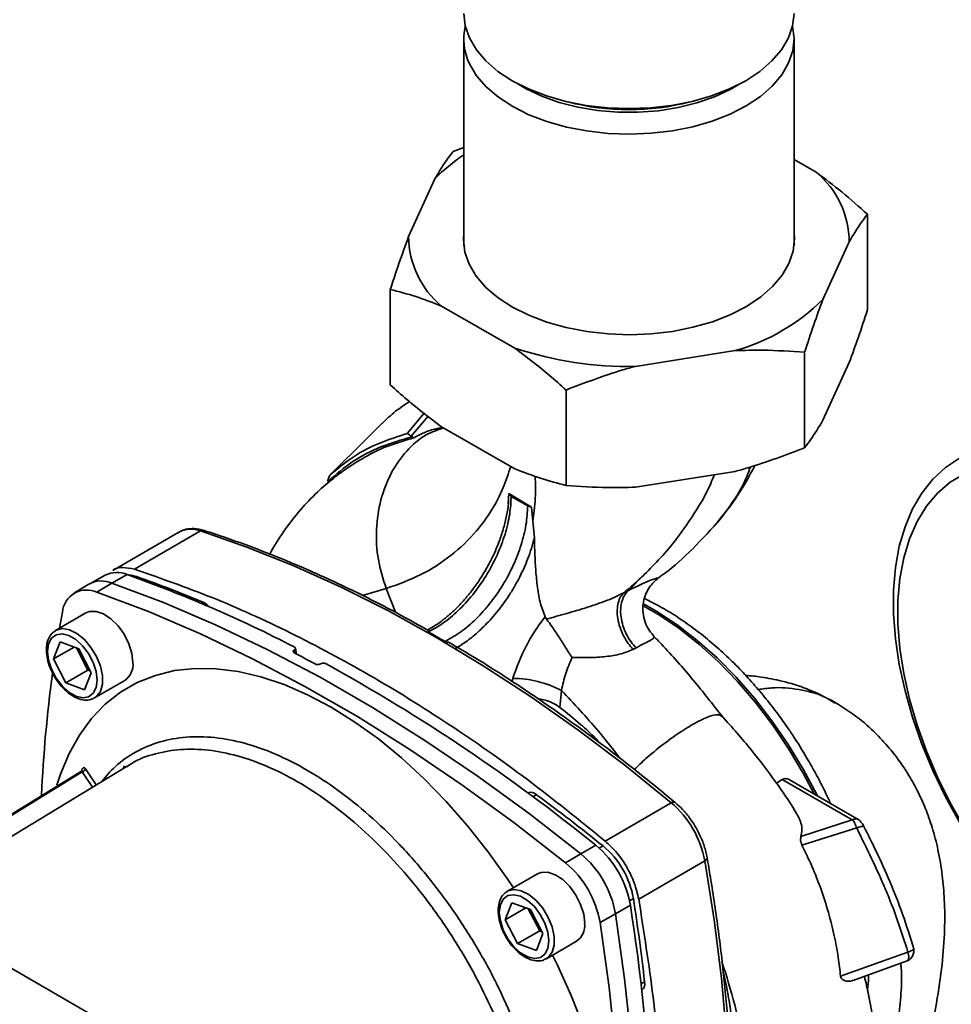
# Paper-space layout 'Blatt1' of a CAD drawing. Units: millimetres. Extents: x 0 to 8400, y 0 to 5940.
# Drawn here: x 6428 to 6548, y 2563 to 2689 of the extents above; entities that cross this region are included whole.
import ezdxf

# ---------------------------------------------------------------- set-up
doc = ezdxf.new("R2010")
doc.units = ezdxf.units.MM

psp = doc.layouts.new('Blatt1')

# ---------------------------------------------------------------- linework, layer by layer
at = {"color": 7, "linetype": 'Continuous', "lineweight": 35, "ltscale": 20}
for p, q in [((6485.43, 2686.55), (6485.43, 2659.99)), ((6527.83, 2659.99), (6527.83, 2686.55)), ((6484.06, 2672.09), (6485.43, 2672.59)), ((6530.69, 2669.41), (6527.83, 2671.05)), ((6481.72, 2668.57), (6478.34, 2661.15)), ((6537.26, 2664.02), (6537.26, 2651.78)), ((6531.54, 2653.09), (6534.91, 2660.5)), ((6475.99, 2654.36), (6475.99, 2642.12)), ((6482.56, 2652.24), (6491.99, 2646.85)), ((6507.47, 2644.5), (6520.28, 2646.52)), ((6529.19, 2646.3), (6529.19, 2634.05)), ((6531.54, 2637.57), (6534.91, 2644.99)), ((6498.56, 2641.46), (6498.56, 2629.22)), ((6480.34, 2638.49), (6478.17, 2635.88)), ((6480.84, 2638.09), (6478.69, 2635.52)), ((6474.94, 2637.2), (6472.83, 2635.1)), ((6482.71, 2636.64), (6481.65, 2636.38)), ((6482.65, 2636.68), (6482.28, 2636.5)), ((6482.56, 2636.73), (6491.99, 2631.34)), ((6478.79, 2635.46), (6478.69, 2635.52)), ((6478.79, 2635.46), (6479.01, 2635.33)), ((6468.4, 2630.68), (6472.83, 2635.09)), ((6507.47, 2628.99), (6520.28, 2631.01)), ((6491.14, 2626.87), (6491.23, 2628.16)), ((6491.23, 2628.16), (6494.11, 2626.44)), ((6491.52, 2627.81), (6493.64, 2626.59)), ((6494.11, 2626.44), (6494.29, 2624.62)), ((6494.29, 2624.62), (6494.49, 2622.46)), ((6448.84, 2623.21), (6440.35, 2618.3)), ((6451.62, 2623.37), (6443.13, 2618.46)), ((6439.37, 2617.68), (6437.4, 2616.59)), ((6440.26, 2616.68), (6442.21, 2617.76)), ((6508.6, 2617.78), (6506.58, 2615.74)), ((6437.3, 2616.54), (6435.38, 2615.37)), ((6438.33, 2615.51), (6440.26, 2616.68)), ((6443.41, 2617.51), (6443.21, 2617.4)), ((6510.39, 2617.33), (6510.36, 2617.32)), ((6475.47, 2615.98), (6472.41, 2615.08)), ((6475.47, 2615.98), (6476.65, 2612.93)), ((6505.99, 2615.44), (6506.58, 2615.74)), ((6451.69, 2614.09), (6451.95, 2614.23)), ((6436.91, 2612.84), (6433.02, 2610.59)), ((6433.52, 2610.88), (6433.89, 2612.95)), ((6432.76, 2606.95), (6433.59, 2609.13)), ((6433.59, 2609.13), (6436, 2608.24)), ((6435.39, 2608.47), (6432.76, 2606.95)), ((6435.71, 2608.35), (6437.17, 2605.52)), ((6436, 2608.24), (6437.58, 2605.17)), ((6463.64, 2608.09), (6463.68, 2608.11)), ((6463.71, 2607.69), (6463.64, 2608.09)), ((6463.68, 2608.11), (6463.76, 2607.67)), ((6463.94, 2607.57), (6463.8, 2608.32)), ((6507.54, 2608.37), (6507.17, 2608.17)), ((6434.34, 2603.88), (6432.76, 2606.95)), ((6467.06, 2606.32), (6467.03, 2606.3)), ((6434.34, 2603.88), (6437.17, 2605.52)), ((6437.58, 2605.17), (6436.75, 2602.99)), ((6437.17, 2605.52), (6437.46, 2605.41)), ((6436.75, 2602.99), (6434.34, 2603.88)), ((6438.03, 2601.94), (6441.92, 2604.19)), ((6491.62, 2604.05), (6491.71, 2604.46)), ((6365.77, 2602.76), (6439.63, 2560.11)), ((6497.98, 2602.9), (6497.77, 2600.72)), ((6436.41, 2592.44), (6410.88, 2576.71)), ((6442.2, 2593.19), (6413.02, 2575.47)), ((6436.41, 2592.44), (6437.74, 2590.48)), ((6436.84, 2592.85), (6438.23, 2590.78)), ((6441.85, 2593.2), (6441.74, 2592.91)), ((6525.58, 2590.99), (6526.32, 2591.47)), ((6526.32, 2591.47), (6535.31, 2586.28)), ((6536.08, 2586.34), (6527.34, 2591.39)), ((6494.31, 2589.26), (6494.76, 2589.52)), ((6503.58, 2583.56), (6512.07, 2588.47)), ((6528.72, 2584.15), (6535.31, 2586.28)), ((6535.87, 2585.26), (6528.85, 2583.02)), ((6500.44, 2581.93), (6502.38, 2583.02)), ((6502.82, 2582.65), (6503.31, 2582.93)), ((6498.49, 2580.78), (6500.44, 2581.93)), ((6516.37, 2581.03), (6507.89, 2576.12)), ((6494.91, 2579.36), (6491.02, 2577.11)), ((6507.2, 2576.2), (6506.72, 2575.91)), ((6490.76, 2573.47), (6491.59, 2575.65)), ((6493.39, 2574.99), (6490.76, 2573.47)), ((6491.59, 2575.65), (6494, 2574.76)), ((6493.71, 2574.87), (6495.17, 2572.03)), ((6494, 2574.76), (6495.58, 2571.69)), ((6506.82, 2575.35), (6504.91, 2574.21)), ((6492.34, 2570.4), (6490.76, 2573.47)), ((6504.91, 2574.21), (6502.93, 2573.1)), ((6492.34, 2570.4), (6495.17, 2572.03)), ((6495.58, 2571.69), (6494.75, 2569.51)), ((6495.17, 2572.03), (6495.46, 2571.93)), ((6494.75, 2569.51), (6492.34, 2570.4)), ((6496.03, 2568.45), (6499.92, 2570.7)), ((6543.05, 2570.42), (6542.94, 2570.57)), ((6542.45, 2569.31), (6533.8, 2566.21)), ((6535.43, 2565.67), (6542.36, 2568.17)), ((6508.19, 2565.24), (6508.64, 2565.51))]:
    psp.add_line(p, q, dxfattribs=at)
at = {"color": 7, "linetype": 'Continuous', "lineweight": 35, "ltscale": 20, "flags": 128}
for points in [[(6485.43, 2689.81), (6485.61, 2688.22), (6486.15, 2686.65), (6487.04, 2685.13), (6488.27, 2683.7), (6489.81, 2682.36), (6491.64, 2681.16), (6493.72, 2680.11), (6496.03, 2679.22), (6498.51, 2678.51), (6501.14, 2677.99), (6503.86, 2677.68), (6506.63, 2677.58), (6509.39, 2677.68), (6512.11, 2677.99), (6514.74, 2678.51), (6517.23, 2679.22), (6519.53, 2680.11), (6521.62, 2681.16), (6523.44, 2682.36), (6524.99, 2683.7), (6526.21, 2685.13), (6527.1, 2686.65), (6527.64, 2688.22), (6527.83, 2689.81)], [(6527.64, 2688.18), (6527.83, 2686.61), (6527.66, 2685.01), (6527.13, 2683.44), (6526.25, 2681.92), (6525.04, 2680.48), (6523.51, 2679.15), (6521.69, 2677.94), (6519.61, 2676.88), (6517.31, 2675.98), (6514.83, 2675.26), (6512.21, 2674.74), (6509.49, 2674.42), (6506.73, 2674.31), (6503.96, 2674.41), (6501.24, 2674.71), (6498.61, 2675.22), (6496.11, 2675.92), (6493.8, 2676.8), (6491.71, 2677.85), (6489.87, 2679.05), (6488.32, 2680.38), (6487.08, 2681.81), (6486.17, 2683.32)], [(6520.88, 2680.75), (6519.64, 2680.03), (6517.6, 2679.08), (6515.35, 2678.31), (6512.94, 2677.71), (6510.41, 2677.31), (6507.81, 2677.12), (6505.19, 2677.13), (6502.6, 2677.34), (6500.08, 2677.76), (6497.68, 2678.37), (6495.45, 2679.17), (6493.43, 2680.13), (6492.37, 2680.75)], [(6485.43, 2661.67), (6485.38, 2660.77), (6485.57, 2659.17), (6486.13, 2657.6), (6487.03, 2656.08), (6488.27, 2654.64), (6489.83, 2653.31), (6491.67, 2652.11), (6493.77, 2651.06), (6496.09, 2650.17), (6498.59, 2649.47), (6501.23, 2648.96), (6503.95, 2648.66), (6506.73, 2648.56), (6509.5, 2648.67), (6512.22, 2648.99)], [(6512.22, 2648.99), (6514.85, 2649.52), (6517.34, 2650.23), (6519.64, 2651.13), (6521.72, 2652.2), (6523.55, 2653.41), (6525.08, 2654.75), (6526.3, 2656.19), (6527.18, 2657.71), (6527.71, 2659.29), (6527.88, 2660.89), (6527.83, 2661.67)], [(6549.09, 2632.7), (6547.28, 2631.51), (6545.66, 2630.01), (6544.25, 2628.24), (6543.05, 2626.2), (6542.08, 2623.91), (6541.34, 2621.4), (6540.85, 2618.67), (6540.6, 2615.77), (6540.6, 2612.71), (6540.85, 2609.52), (6541.34, 2606.22), (6542.08, 2602.86), (6543.05, 2599.45), (6544.25, 2596.02), (6545.66, 2592.62), (6547.28, 2589.26), (6549.09, 2585.97)], [(6549.7, 2630.72), (6547.89, 2629.62), (6546.26, 2628.23), (6544.84, 2626.54), (6543.63, 2624.58), (6542.66, 2622.37), (6541.91, 2619.92), (6541.41, 2617.27), (6541.16, 2614.43), (6541.16, 2611.43), (6541.41, 2608.3), (6541.91, 2605.07), (6542.66, 2601.77), (6543.63, 2598.43), (6544.84, 2595.08), (6546.26, 2591.75), (6547.89, 2588.47), (6549.7, 2585.28)], [(6451.62, 2623.37), (6457.59, 2621.29), (6463.61, 2618.88), (6469.67, 2616.15), (6475.75, 2613.1), (6481.84, 2609.74), (6487.93, 2606.07), (6494.01, 2602.1), (6500.07, 2597.84), (6506.09, 2593.29), (6512.07, 2588.47)], [(6443.41, 2617.51), (6442.71, 2617.7), (6442.27, 2617.74)], [(6440.26, 2616.68), (6446.89, 2614.18), (6453.56, 2611.33), (6460.26, 2608.13), (6466.99, 2604.58), (6473.71, 2600.7), (6480.44, 2596.48), (6487.14, 2591.95), (6493.81, 2587.09), (6500.44, 2581.93)], [(6498.49, 2580.78), (6491.86, 2585.93), (6485.19, 2590.78), (6478.49, 2595.32), (6471.77, 2599.53), (6465.04, 2603.42), (6458.32, 2606.96), (6451.62, 2610.16), (6444.95, 2613.01), (6438.33, 2615.51)], [(6508.48, 2614), (6510.2, 2613.03), (6512.81, 2611.32), (6515.4, 2609.32), (6517.94, 2607.07), (6520.4, 2604.59), (6522.75, 2601.89), (6524.99, 2599.01), (6527.08, 2595.97), (6529, 2592.79), (6530.74, 2589.52), (6530.8, 2589.39)], [(6436.91, 2612.84), (6437.37, 2613.03), (6438.23, 2613.04), (6439.17, 2612.73), (6440.13, 2612.1), (6441.04, 2611.2), (6441.82, 2610.1), (6442.43, 2608.89), (6442.82, 2607.65), (6442.95, 2606.47)], [(6530.42, 2589.61), (6529.06, 2592.18), (6527.17, 2595.37), (6525.11, 2598.42), (6522.9, 2601.33), (6520.57, 2604.05), (6518.13, 2606.56), (6515.62, 2608.85), (6513.04, 2610.88), (6510.43, 2612.64), (6508.46, 2613.77)], [(6431.99, 2607.9), (6432.12, 2608.86), (6432.49, 2609.59), (6433.08, 2610.04), (6433.85, 2610.17), (6434.72, 2609.96), (6435.62, 2609.44), (6436.49, 2608.64), (6437.25, 2607.63), (6437.85, 2606.5), (6438.22, 2605.33), (6438.35, 2604.22), (6438.23, 2603.26), (6437.85, 2602.53), (6437.26, 2602.08), (6436.5, 2601.96), (6435.63, 2602.16), (6434.72, 2602.69), (6433.85, 2603.48), (6433.09, 2604.49), (6432.5, 2605.62), (6432.12, 2606.79), (6431.99, 2607.9)], [(6433, 2610.58), (6433.11, 2610.64), (6433.89, 2610.83), (6434.8, 2610.68), (6435.76, 2610.2), (6436.71, 2609.43), (6437.56, 2608.42), (6438.26, 2607.26), (6438.77, 2606.02), (6439.03, 2604.8), (6439.03, 2603.69), (6438.77, 2602.77), (6438.27, 2602.11), (6437.98, 2601.91)], [(6433.18, 2590.72), (6433.65, 2592.16), (6434.76, 2594.79), (6436.09, 2597.17), (6437.64, 2599.28), (6439.4, 2601.12), (6441.37, 2602.66), (6443.51, 2603.9), (6445.83, 2604.83), (6448.3, 2605.44), (6450.91, 2605.73), (6453.64, 2605.69), (6456.47, 2605.33), (6459.38, 2604.65), (6462.35, 2603.66), (6465.37, 2602.35), (6468.41, 2600.74), (6471.44, 2598.84), (6474.46, 2596.67), (6477.43, 2594.23), (6480.35, 2591.55), (6483.18, 2588.64), (6485.91, 2585.52), (6488.52, 2582.22), (6491, 2578.75), (6491.8, 2577.56)], [(6436.36, 2592.55), (6415.68, 2579.81), (6410.76, 2576.78)], [(6436.36, 2592.6), (6436.38, 2592.56), (6436.38, 2592.56)], [(6516.37, 2581.03), (6516.5, 2581.11), (6516.59, 2581.2), (6516.65, 2581.29), (6516.67, 2581.38), (6516.67, 2581.42)], [(6516.37, 2581.03), (6517.56, 2573.45), (6518.5, 2565.96), (6519.16, 2558.59), (6519.57, 2551.34), (6519.71, 2544.24), (6519.58, 2537.28), (6519.19, 2530.5), (6518.53, 2523.89), (6517.61, 2517.47), (6516.43, 2511.26)], [(6494.91, 2579.36), (6495.37, 2579.54), (6496.23, 2579.56), (6497.17, 2579.24), (6498.13, 2578.61), (6499.04, 2577.72), (6499.82, 2576.62), (6500.43, 2575.41), (6500.82, 2574.17), (6500.95, 2572.99)], [(6491, 2577.1), (6491.11, 2577.16), (6491.89, 2577.34), (6492.8, 2577.19), (6493.76, 2576.71), (6494.71, 2575.94), (6495.56, 2574.94), (6496.26, 2573.77), (6496.77, 2572.54), (6497.03, 2571.32), (6497.03, 2570.2), (6496.77, 2569.28), (6496.27, 2568.62), (6495.98, 2568.43)], [(6489.99, 2574.42), (6490.12, 2575.38), (6490.49, 2576.11), (6491.08, 2576.56), (6491.85, 2576.68), (6492.72, 2576.47), (6493.62, 2575.95), (6494.49, 2575.16), (6495.25, 2574.15), (6495.85, 2573.02), (6496.22, 2571.85), (6496.35, 2570.74), (6496.23, 2569.78), (6495.85, 2569.05), (6495.26, 2568.6), (6494.5, 2568.47), (6493.63, 2568.68), (6492.72, 2569.2), (6491.85, 2570), (6491.09, 2571.01), (6490.5, 2572.14), (6490.12, 2573.31), (6489.99, 2574.42)], [(6504.91, 2574.21), (6506.07, 2565.89), (6506.94, 2557.69), (6507.53, 2549.62), (6507.82, 2541.7), (6507.83, 2533.93), (6507.55, 2526.34), (6506.98, 2518.94), (6506.11, 2511.74), (6504.97, 2504.75)], [(6502.99, 2503.65), (6504.14, 2510.64), (6505, 2517.84), (6505.57, 2525.24), (6505.85, 2532.83), (6505.85, 2540.59), (6505.55, 2548.51), (6504.96, 2556.58), (6504.09, 2564.78), (6502.93, 2573.1)], [(6496.8, 2568.9), (6497.44, 2567.62), (6499.2, 2563.74), (6500.76, 2559.83)]]:
    psp.add_lwpolyline(points, dxfattribs=at)
at = {"color": 7, "linetype": 'Continuous', "lineweight": 35, "ltscale": 400}
for centre, radius, start, end in [((6492.72, 2686.54), 7.29, 166.9834, 206.1589), ((6506.63, 2708.38), 30.94, 255.3584, 284.6416), ((6496.48, 2654.52), 20.37, 122.8411, 136.4181), ((6523.13, 2660.38), 11.78, 0.5832, 50.0594), ((6490.12, 2661.27), 11.78, 180.5832, 230.0594), ((6513.12, 2671.74), 26.22, 285.847, 314.6293), ((6506.4, 2689.65), 45.16, 251.3947, 271.3542), ((6450.4, 2620.24), 3.36, 68.7295, 117.695), ((6451.92, 2622.9), 0.559, 73.6787, 122.8302), ((6440.88, 2614.57), 3.46, 67.3492, 115.9726), ((6385.19, 2456.58), 170.97, 62.6796, 70.5152), ((6438.93, 2613.55), 3.4, 66.8624, 118.5511), ((6390.76, 2467.66), 158.83, 67.342, 70.6436), ((6437.02, 2612.65), 3.14, 65.4692, 174.5399), ((6451, 2612.15), 2.29, 40.6172, 65.4348), ((6373.7, 2434.29), 195.37, 61.6966, 62.5828), ((6440.47, 2606.21), 2.49, 305.4335, 5.993), ((6354.91, 2401.14), 234.15, 50.9652, 61.1895), ((6610.3, 2581.18), 179.28, 172.3444, 177.3603), ((6491.58, 2590.54), 13.91, 62.6146, 89.4446), ((6436.28, 2593), 0.579, 283.349, 344.8623), ((6494, 2588.75), 1.08, 45.3094, 110.1421), ((6340.24, 2380.14), 260.22, 51.1972, 53.5728), ((6512.36, 2588.13), 0.448, 63.7502, 130.2845), ((6503.57, 2578.6), 13.03, 10.762, 49.3035), ((6494.13, 2573.13), 12.88, 9.8938, 50.1718), ((6496.07, 2574.26), 11.3, 9.8938, 50.1718), ((6492.14, 2571.98), 12.96, 9.8938, 50.1718), ((6490.24, 2570.88), 12.88, 9.8938, 50.1718), ((6250.35, 2536.16), 259.95, 6.4837, 8.861), ((6262.13, 2536.87), 247.69, 2.8171, 8.936), ((6498.47, 2572.73), 2.49, 305.4335, 5.993), ((6507.55, 2565.25), 1.12, 311.0997, 13.5679)]:
    psp.add_arc(centre, radius, start, end, dxfattribs=at)
at = {"color": 7, "linetype": 'Continuous', "lineweight": 35, "ltscale": 20}
for points, knots in [([(6481.72, 2668.57), (6482.11, 2669.23), (6482.9, 2670.57), (6483.68, 2671.58), (6484.06, 2672.09)], [0, 0, 0, 0, 0.49856, 1, 1, 1, 1]), ([(6530.69, 2669.41), (6531.8, 2668.58), (6534.01, 2666.9), (6536.17, 2664.99), (6537.26, 2664.02)], [0, 0, 0, 0, 0.49856, 1, 1, 1, 1]), ([(6537.26, 2664.02), (6537, 2663.7), (6536.23, 2662.69), (6535.44, 2661.38), (6534.91, 2660.5)], [0, 0, 0, 0, 0.327834, 1, 1, 1, 1]), ([(6475.99, 2654.36), (6476.25, 2655.15), (6477.02, 2657.54), (6477.81, 2659.7), (6478.34, 2661.15)], [0, 0, 0, 0, 0.327834, 1, 1, 1, 1]), ([(6482.56, 2652.24), (6481.45, 2652.67), (6479.24, 2653.53), (6477.08, 2654.09), (6475.99, 2654.36)], [0, 0, 0, 0, 0.49856, 1, 1, 1, 1]), ([(6531.54, 2653.09), (6531.14, 2652.02), (6530.35, 2649.87), (6529.58, 2647.49), (6529.19, 2646.3)], [0, 0, 0, 0, 0.49856, 1, 1, 1, 1]), ([(6534.91, 2644.99), (6535.31, 2646.06), (6536.1, 2648.2), (6536.87, 2650.58), (6537.26, 2651.78)], [0, 0, 0, 0, 0.49856, 1, 1, 1, 1]), ([(6498.56, 2641.46), (6497.85, 2642.1), (6495.69, 2644.02), (6493.48, 2645.71), (6491.99, 2646.85)], [0, 0, 0, 0, 0.327834, 1, 1, 1, 1]), ([(6529.19, 2646.3), (6527.41, 2646.42), (6524.47, 2646.63), (6521.46, 2646.55), (6520.28, 2646.52)], [0, 0, 0, 0, 0.60547, 1, 1, 1, 1]), ([(6507.47, 2644.5), (6506.93, 2644.35), (6503.92, 2643.51), (6500.98, 2642.39), (6498.56, 2641.46)], [0, 0, 0, 0, 0.178304, 1, 1, 1, 1]), ([(6475.99, 2642.12), (6476.7, 2641.48), (6478.86, 2639.56), (6481.07, 2637.87), (6482.56, 2636.73)], [0, 0, 0, 0, 0.327834, 1, 1, 1, 1]), ([(6478.46, 2639.98), (6477.85, 2639.58), (6476.59, 2638.76), (6475.49, 2637.69), (6474.91, 2637.14)], [0, 0, 0, 0, 0.479882, 1, 1, 1, 1]), ([(6482.8, 2636.59), (6482.06, 2636.33), (6480.33, 2635.75), (6478.01, 2633.73), (6476, 2630.88), (6474.67, 2627.4), (6474.1, 2623.59), (6474.3, 2619.64), (6475.08, 2617.2), (6475.47, 2615.98)], [0, 0, 0, 0, 0.112905, 0.260193, 0.407622, 0.555725, 0.704155, 0.852152, 1, 1, 1, 1]), ([(6479.01, 2635.33), (6479.44, 2635.55), (6480.31, 2636.01), (6481.48, 2636.44), (6482.22, 2636.54), (6482.38, 2636.56)], [0, 0, 0, 0, 0.431576, 0.880515, 1, 1, 1, 1]), ([(6529.19, 2634.05), (6529.44, 2634.38), (6530.21, 2635.38), (6531, 2636.69), (6531.54, 2637.57)], [0, 0, 0, 0, 0.327834, 1, 1, 1, 1]), ([(6478.79, 2635.46), (6477.44, 2635.06), (6474.76, 2634.28), (6471.1, 2632.41), (6469.02, 2630.62), (6467.99, 2629.73)], [0, 0, 0, 0, 0.338186, 0.669876, 1, 1, 1, 1]), ([(6478.17, 2635.88), (6476.98, 2635.5), (6474.59, 2634.75), (6471.29, 2633.05), (6469.36, 2631.47), (6468.4, 2630.68)], [0, 0, 0, 0, 0.333989, 0.666552, 1, 1, 1, 1]), ([(6472.73, 2632.82), (6472.84, 2632.88), (6473.83, 2633.53), (6475.91, 2634.4), (6477.98, 2635.02), (6479.01, 2635.33)], [0, 0, 0, 0, 0.0553095, 0.5263664, 1, 1, 1, 1]), ([(6478.17, 2635.88), (6478.23, 2635.84), (6478.34, 2635.77), (6478.58, 2635.6), (6478.69, 2635.52)], [0, 0, 0, 0, 0.499352, 1, 1, 1, 1]), ([(6520.28, 2631.01), (6520.81, 2631.16), (6523.82, 2632), (6526.77, 2633.12), (6529.19, 2634.05)], [0, 0, 0, 0, 0.178304, 1, 1, 1, 1]), ([(6472.72, 2632.83), (6472.46, 2632.68), (6471.87, 2632.34), (6470.91, 2631.73), (6469.82, 2630.99), (6468.35, 2629.88), (6466.5, 2628.28), (6464.33, 2626.02), (6462.32, 2623.37), (6461.05, 2621.42), (6460.54, 2620.41), (6460.53, 2620.39)], [0, 0, 0, 0, 0.052721, 0.118944, 0.194361, 0.27884, 0.432802, 0.610136, 0.810905, 0.995684, 1, 1, 1, 1]), ([(6475.47, 2615.98), (6476.98, 2616.52), (6479.99, 2617.61), (6483.86, 2620.12), (6486.86, 2622.97), (6489.03, 2625.96), (6490.5, 2628.71), (6491.15, 2630.73), (6491.45, 2631.65)], [0, 0, 0, 0, 0.205224, 0.409498, 0.607666, 0.750029, 0.885534, 1, 1, 1, 1]), ([(6518.01, 2624.47), (6518.9, 2625.6), (6520.74, 2627.91), (6522.12, 2630.48), (6522.83, 2631.8)], [0, 0, 0, 0, 0.485598, 1, 1, 1, 1]), ([(6522.23, 2631.59), (6522.09, 2631.2), (6521.54, 2629.63), (6520.13, 2627.22), (6518.71, 2625.39), (6518.01, 2624.48)], [0, 0, 0, 0, 0.144525, 0.576735, 1, 1, 1, 1]), ([(6467.99, 2629.73), (6467.99, 2629.82), (6467.99, 2629.99), (6468.11, 2630.34), (6468.28, 2630.54), (6468.4, 2630.68)], [0, 0, 0, 0, 0.250443, 0.500764, 1, 1, 1, 1]), ([(6491.99, 2631.34), (6493.1, 2630.91), (6495.31, 2630.05), (6497.47, 2629.49), (6498.56, 2629.22)], [0, 0, 0, 0, 0.4985605, 1, 1, 1, 1]), ([(6494.29, 2624.62), (6494.36, 2625.07), (6494.5, 2626.05), (6494.62, 2627.51), (6494.64, 2628.98), (6494.63, 2629.9), (6494.58, 2630.37), (6494.58, 2630.39)], [0, 0, 0, 0, 0.247437, 0.538647, 0.774434, 0.990161, 1, 1, 1, 1]), ([(6517.58, 2630.58), (6517.43, 2630.21), (6516.67, 2628.25), (6515.01, 2625.52), (6512.82, 2622.39), (6510.76, 2619.93), (6509.31, 2618.48), (6508.6, 2617.78)], [0, 0, 0, 0, 0.0716527, 0.3757037, 0.5946441, 0.801848, 1, 1, 1, 1]), ([(6498.56, 2629.22), (6500.33, 2629.09), (6503.27, 2628.88), (6506.28, 2628.96), (6507.47, 2628.99)], [0, 0, 0, 0, 0.6054703, 1, 1, 1, 1]), ([(6480.89, 2610.4), (6481.52, 2610.75), (6482.8, 2611.46), (6484.73, 2613.09), (6486.62, 2615.15), (6488.34, 2617.58), (6489.75, 2620.24), (6490.77, 2622.94), (6491.39, 2625.51), (6491.48, 2627.06), (6491.52, 2627.81)], [0, 0, 0, 0, 0.1153083, 0.2374797, 0.3655805, 0.497109, 0.6291262, 0.758628, 0.882938, 1, 1, 1, 1]), ([(6491.23, 2628.16), (6491.25, 2628.09), (6491.3, 2627.96), (6491.45, 2627.86), (6491.52, 2627.81)], [0, 0, 0, 0, 0.519432, 1, 1, 1, 1]), ([(6491.16, 2627.14), (6491.16, 2627.06), (6491.13, 2626.49), (6490.94, 2625.36), (6490.57, 2623.79), (6490.11, 2622.36), (6489.61, 2621.09), (6489.03, 2619.8), (6488.54, 2618.91), (6488.25, 2618.39)], [0, 0, 0, 0, 0.028606, 0.212843, 0.390597, 0.564466, 0.690367, 0.817961, 1, 1, 1, 1]), ([(6494.11, 2626.44), (6494.02, 2626.45), (6493.84, 2626.48), (6493.71, 2626.55), (6493.64, 2626.59)], [0, 0, 0, 0, 0.500057, 1, 1, 1, 1]), ([(6510.38, 2617.34), (6510.49, 2617.41), (6511.92, 2618.39), (6514.56, 2620.71), (6516.81, 2623.17), (6518.01, 2624.48)], [0, 0, 0, 0, 0.035654, 0.488593, 1, 1, 1, 1]), ([(6452.08, 2623.44), (6451.86, 2623.5), (6451.24, 2623.67), (6450.29, 2623.7), (6449.38, 2623.52), (6448.94, 2623.23), (6448.77, 2623.12)], [0, 0, 0, 0, 0.186263, 0.5273232, 0.8224459, 1, 1, 1, 1]), ([(6480.8, 2610.65), (6479.28, 2611.49), (6475.9, 2613.38), (6470.67, 2616), (6465.09, 2618.56), (6459.54, 2620.83), (6455.21, 2622.41), (6452.73, 2623.22), (6452.08, 2623.44)], [0, 0, 0, 0, 0.156797, 0.350371, 0.543948, 0.737523, 0.931089, 1, 1, 1, 1]), ([(6484.32, 2608.26), (6484.78, 2608.54), (6485.75, 2609.13), (6486.99, 2610.13), (6488.01, 2611.1), (6488.83, 2611.95), (6489.64, 2612.89), (6490.43, 2613.91), (6491.19, 2615), (6491.92, 2616.19), (6492.8, 2617.79), (6493.76, 2619.91), (6494.24, 2621.58), (6494.49, 2622.46)], [0, 0, 0, 0, 0.103761, 0.218626, 0.282475, 0.346354, 0.416597, 0.486869, 0.555108, 0.629166, 0.708958, 0.845855, 1, 1, 1, 1]), ([(6494.49, 2622.46), (6494.51, 2621.79), (6494.54, 2620.45), (6494.65, 2618.41), (6494.84, 2616.33), (6495.17, 2614.21), (6495.63, 2612.97), (6495.86, 2612.35)], [0, 0, 0, 0, 0.1856146, 0.3677445, 0.5677949, 0.7832432, 1, 1, 1, 1]), ([(6440.36, 2618.3), (6440.36, 2618.3), (6440.68, 2618.61), (6441.62, 2618.76), (6442.63, 2618.56), (6443.13, 2618.46)], [0, 0, 0, 0, 0.0007432, 0.5003716, 1, 1, 1, 1]), ([(6488.25, 2618.39), (6487.88, 2617.78), (6487.36, 2616.92), (6486.49, 2615.74), (6485.73, 2614.78), (6484.77, 2613.73), (6483.74, 2612.74), (6482.65, 2611.84), (6481.66, 2611.14), (6481.04, 2610.81), (6480.8, 2610.67)], [0, 0, 0, 0, 0.182339, 0.256074, 0.377642, 0.502469, 0.634812, 0.771055, 0.909758, 1, 1, 1, 1]), ([(6505.99, 2615.44), (6506.43, 2615.81), (6507.32, 2616.57), (6508.17, 2617.37), (6508.6, 2617.78)], [0, 0, 0, 0, 0.4954877, 1, 1, 1, 1]), ([(6506.58, 2615.74), (6507.09, 2615.99), (6508.11, 2616.5), (6509.15, 2616.95), (6509.76, 2617.16), (6510.3, 2617.36), (6510.45, 2617.36), (6510.39, 2617.33), (6510.39, 2617.33)], [0, 0, 0, 0, 0.258103, 0.515884, 0.63665, 0.762838, 0.981121, 1, 1, 1, 1]), ([(6509.78, 2609.92), (6509.53, 2610.23), (6509.03, 2610.84), (6508.57, 2611.95), (6508.38, 2613.12), (6508.46, 2614.26), (6508.77, 2615.28), (6509.35, 2616.38), (6509.99, 2616.96), (6510.4, 2617.33)], [0, 0, 0, 0, 0.139401, 0.282098, 0.423655, 0.559798, 0.687123, 0.803475, 1, 1, 1, 1]), ([(6496.04, 2612.05), (6496.9, 2612.29), (6498.57, 2612.75), (6501.25, 2613.54), (6503.45, 2614.29), (6505.02, 2614.94), (6505.68, 2615.28), (6505.99, 2615.44)], [0, 0, 0, 0, 0.269751, 0.529013, 0.773287, 0.889012, 1, 1, 1, 1]), ([(6505.99, 2615.44), (6505.84, 2615.27), (6505.53, 2614.92), (6505.23, 2614.16), (6505.09, 2613.21), (6505.17, 2612.12), (6505.45, 2610.99), (6505.92, 2609.9), (6506.49, 2608.94), (6506.95, 2608.42), (6507.17, 2608.17)], [0, 0, 0, 0, 0.113524, 0.236344, 0.366249, 0.500008, 0.633766, 0.763667, 0.886482, 1, 1, 1, 1]), ([(6506.58, 2615.74), (6506.41, 2615.57), (6506.07, 2615.2), (6505.72, 2614.41), (6505.54, 2613.44), (6505.58, 2612.34), (6505.83, 2611.19), (6506.28, 2610.1), (6506.86, 2609.14), (6507.32, 2608.62), (6507.54, 2608.37)], [0, 0, 0, 0, 0.113523, 0.236341, 0.366243, 0.5, 0.633757, 0.763659, 0.886477, 1, 1, 1, 1]), ([(6529.76, 2593.75), (6529.16, 2594.77), (6528.3, 2596.19), (6526.94, 2598.22), (6525.74, 2599.91), (6524.23, 2601.85), (6522.59, 2603.79), (6520.82, 2605.71), (6518.93, 2607.56), (6516.95, 2609.31), (6514.89, 2610.93), (6512.78, 2612.4), (6510.68, 2613.68), (6509.29, 2614.36), (6508.63, 2614.69)], [0, 0, 0, 0, 0.109147, 0.153415, 0.226738, 0.30261, 0.383726, 0.468057, 0.554798, 0.643317, 0.733183, 0.824095, 0.915864, 1, 1, 1, 1]), ([(6491.71, 2604.46), (6492.23, 2605.84), (6493, 2607.92), (6494.53, 2610.55), (6495.42, 2611.75), (6495.86, 2612.35)], [0, 0, 0, 0, 0.499323, 0.749634, 1, 1, 1, 1]), ([(6496.04, 2612.05), (6496.01, 2612.1), (6495.95, 2612.2), (6495.89, 2612.3), (6495.86, 2612.35)], [0, 0, 0, 0, 0.49982, 1, 1, 1, 1]), ([(6496.04, 2612.05), (6496.29, 2611.73), (6496.77, 2611.07), (6497.65, 2609.76), (6498.23, 2608.84), (6498.55, 2608.33), (6498.68, 2608.11), (6498.95, 2607.69), (6499.2, 2607.34), (6499.34, 2607.13)], [0, 0, 0, 0, 0.249835, 0.499494, 0.753648, 0.761142, 0.786076, 0.874995, 1, 1, 1, 1]), ([(6433.01, 2610.55), (6432.84, 2610.44), (6432.45, 2610.2), (6432.06, 2609.52), (6431.87, 2608.79), (6431.85, 2608.28), (6431.84, 2608.1)], [0, 0, 0, 0, 0.2246798, 0.5243842, 0.8323018, 1, 1, 1, 1]), ([(6480.89, 2610.4), (6480.89, 2610.4), (6480.89, 2610.4), (6480.89, 2610.4), (6480.89, 2610.41), (6480.89, 2610.41), (6480.89, 2610.41), (6480.89, 2610.42), (6480.88, 2610.43), (6480.87, 2610.46), (6480.85, 2610.52), (6480.83, 2610.61), (6480.81, 2610.67), (6480.8, 2610.66), (6480.8, 2610.66)], [0, 0, 0, 0, 0.002987, 0.00622, 0.012898, 0.014045, 0.022528, 0.033954, 0.060393, 0.120015, 0.238856, 0.476352, 0.950925, 1, 1, 1, 1]), ([(6483.02, 2609.18), (6482.67, 2609.38), (6481.96, 2609.8), (6481.25, 2610.2), (6480.89, 2610.4)], [0, 0, 0, 0, 0.499999, 1, 1, 1, 1]), ([(6484.07, 2608.75), (6484.06, 2608.75), (6484, 2608.82), (6483.88, 2608.89), (6483.68, 2608.99), (6483.41, 2609.1), (6483.17, 2609.15), (6483.02, 2609.18)], [0, 0, 0, 0, 0.029397, 0.245321, 0.376788, 0.611279, 1, 1, 1, 1]), ([(6512.55, 2588.53), (6511.59, 2589.32), (6508.81, 2591.62), (6504.17, 2595.25), (6498.63, 2599.33), (6493.05, 2603.17), (6488.14, 2606.35), (6485.08, 2608.15), (6483.89, 2608.85)], [0, 0, 0, 0, 0.101931, 0.295571, 0.489231, 0.682902, 0.876583, 1, 1, 1, 1]), ([(6507.54, 2608.37), (6507.9, 2608.56), (6508.62, 2608.94), (6509.4, 2609.33), (6509.85, 2609.61), (6509.92, 2609.81), (6509.77, 2609.91), (6509.75, 2609.92)], [0, 0, 0, 0, 0.232993, 0.466548, 0.703741, 0.948378, 1, 1, 1, 1]), ([(6518.6, 2599.57), (6517.37, 2601.14), (6514.85, 2604.35), (6511.86, 2607.75), (6510.1, 2609.56), (6509.75, 2609.92)], [0, 0, 0, 0, 0.431448, 0.885753, 1, 1, 1, 1]), ([(6431.84, 2608.1), (6431.85, 2607.91), (6431.87, 2607.36), (6432.1, 2606.39), (6432.37, 2605.58), (6432.59, 2605.2), (6432.6, 2605.19)], [0, 0, 0, 0, 0.2065248, 0.5954737, 0.9836699, 1, 1, 1, 1]), ([(6463.66, 2607.72), (6463.63, 2607.74), (6463.55, 2607.79), (6463.51, 2607.88), (6463.52, 2607.97), (6463.57, 2608.04), (6463.63, 2608.08), (6463.64, 2608.09)], [0, 0, 0, 0, 0.226084, 0.452242, 0.676345, 0.897027, 1, 1, 1, 1]), ([(6463.68, 2608.11), (6463.71, 2608.13), (6463.78, 2608.18), (6463.81, 2608.27), (6463.8, 2608.36), (6463.73, 2608.43), (6463.68, 2608.47), (6463.66, 2608.48)], [0, 0, 0, 0, 0.2178661, 0.4356884, 0.6548148, 0.8770089, 1, 1, 1, 1]), ([(6507.17, 2608.17), (6506.67, 2607.96), (6505.65, 2607.53), (6503.62, 2607.22), (6501.49, 2607.08), (6500.07, 2607.11), (6499.34, 2607.13)], [0, 0, 0, 0, 0.230014, 0.471852, 0.728843, 1, 1, 1, 1]), ([(6466.34, 2606.3), (6466.38, 2606.28), (6466.47, 2606.24), (6466.64, 2606.22), (6466.81, 2606.23), (6466.94, 2606.26), (6467, 2606.29), (6467.03, 2606.3)], [0, 0, 0, 0, 0.2232728, 0.4465493, 0.669654, 0.8920266, 1, 1, 1, 1]), ([(6467.06, 2606.32), (6467.11, 2606.34), (6467.2, 2606.37), (6467.37, 2606.4), (6467.54, 2606.39), (6467.67, 2606.35), (6467.73, 2606.32), (6467.75, 2606.31)], [0, 0, 0, 0, 0.2212092, 0.4423946, 0.6641977, 0.8869164, 1, 1, 1, 1]), ([(6499.34, 2607.13), (6499.04, 2606.45), (6498.43, 2605.08), (6498.13, 2603.63), (6497.98, 2602.9)], [0, 0, 0, 0, 0.495257, 1, 1, 1, 1]), ([(6432.6, 2605.19), (6432.79, 2604.83), (6433.18, 2604.11), (6433.97, 2603.16), (6434.85, 2602.39), (6435.8, 2601.85), (6436.7, 2601.63), (6437.46, 2601.65), (6437.82, 2601.86), (6437.95, 2601.94)], [0, 0, 0, 0, 0.148492, 0.30379, 0.459831, 0.617292, 0.776302, 0.915325, 1, 1, 1, 1]), ([(6533.12, 2601.36), (6531.93, 2601.98), (6529.73, 2603.12), (6526.49, 2604.1), (6523.85, 2604.6), (6522.28, 2604.79), (6521.61, 2604.82), (6521.61, 2604.82)], [0, 0, 0, 0, 0.332572, 0.611364, 0.833713, 0.999541, 1, 1, 1, 1]), ([(6497.98, 2602.9), (6499.58, 2601.19), (6502.17, 2598.43), (6504.58, 2595.34), (6505.51, 2594.16)], [0, 0, 0, 0, 0.616234, 1, 1, 1, 1]), ([(6523.22, 2603.01), (6523.81, 2603.1), (6525.64, 2603.37), (6528.48, 2603.06), (6531.23, 2602.43), (6532.62, 2601.56), (6533.08, 2601.27)], [0, 0, 0, 0, 0.157399, 0.49378, 0.832062, 1, 1, 1, 1]), ([(6497.77, 2600.72), (6497.33, 2601), (6496.5, 2601.54), (6495.44, 2601.74), (6494.93, 2601.83)], [0, 0, 0, 0, 0.5226317, 1, 1, 1, 1]), ([(6543.68, 2552.75), (6543.93, 2553.53), (6544.97, 2556.88), (6546.03, 2561.91), (6546.88, 2567.6), (6547.2, 2572.01), (6547.18, 2575.79), (6546.89, 2579.19), (6546.38, 2582.33), (6545.64, 2585.18), (6544.73, 2587.75), (6543.66, 2590.1), (6542.3, 2592.51), (6540.65, 2594.85), (6538.58, 2597.19), (6536.16, 2599.42), (6534.18, 2600.68), (6533.12, 2601.36)], [0, 0, 0, 0, 0.0433585, 0.1853982, 0.2788515, 0.3639982, 0.4369883, 0.4962947, 0.5588325, 0.6146593, 0.6621847, 0.7110536, 0.7565784, 0.8174164, 0.8690432, 0.9298757, 1, 1, 1, 1]), ([(6502.96, 2596.1), (6502.75, 2596.31), (6501.95, 2597.17), (6500.22, 2598.75), (6498.67, 2599.99), (6497.77, 2600.72)], [0, 0, 0, 0, 0.1247283, 0.4910682, 1, 1, 1, 1]), ([(6507.32, 2592.74), (6507.8, 2593.21), (6508.9, 2594.27), (6510.93, 2595.93), (6513.12, 2597.51), (6515.18, 2598.77), (6516.88, 2599.57), (6518.1, 2599.89), (6518.4, 2599.67), (6518.55, 2599.57)], [0, 0, 0, 0, 0.119348, 0.269322, 0.419287, 0.569246, 0.71926, 0.869291, 1, 1, 1, 1]), ([(6528.23, 2586.96), (6528.13, 2587.11), (6527.29, 2588.57), (6525.35, 2591.38), (6522.24, 2595.5), (6519.86, 2598.16), (6518.58, 2599.59)], [0, 0, 0, 0, 0.033783, 0.311988, 0.630659, 1, 1, 1, 1]), ([(6438.95, 2591.22), (6439.5, 2591.88), (6440.79, 2593.41), (6443.31, 2595.11), (6446.37, 2596.4), (6449.76, 2597.01), (6453.41, 2596.95), (6457.26, 2596.22), (6461.24, 2594.82), (6465.28, 2592.78), (6469.33, 2590.14), (6473.32, 2586.94), (6477.16, 2583.24), (6480.81, 2579.09), (6484.21, 2574.56), (6487.28, 2569.73), (6490.02, 2564.68), (6491.49, 2561.22), (6492.23, 2559.49)], [0, 0, 0, 0, 0.04736, 0.110869, 0.174378, 0.237888, 0.301397, 0.364906, 0.428416, 0.491925, 0.555434, 0.618944, 0.682453, 0.745963, 0.809472, 0.872981, 0.936491, 1, 1, 1, 1]), ([(6442.18, 2593.1), (6442.4, 2593.26), (6443.49, 2594.04), (6445.8, 2594.83), (6449.07, 2595.42), (6452.61, 2595.33), (6456.33, 2594.6), (6460.17, 2593.24), (6464.09, 2591.27), (6468, 2588.72), (6471.85, 2585.64), (6475.57, 2582.07), (6479.11, 2578.08), (6482.4, 2573.72), (6485.39, 2569.07), (6488.06, 2564.2), (6489.51, 2560.86), (6490.23, 2559.19)], [0, 0, 0, 0, 0.0177311, 0.0878931, 0.1580552, 0.2282173, 0.2983793, 0.3685414, 0.4387035, 0.5088655, 0.5790276, 0.6491897, 0.7193517, 0.7895138, 0.8596759, 0.9298379, 1, 1, 1, 1]), ([(6532.52, 2588.4), (6532.31, 2588.85), (6531.8, 2589.95), (6530.89, 2591.75), (6530.15, 2593.06), (6529.76, 2593.75)], [0, 0, 0, 0, 0.249751, 0.606228, 1, 1, 1, 1]), ([(6436.36, 2592.6), (6436.38, 2592.65), (6436.4, 2592.74), (6436.46, 2592.85), (6436.52, 2592.94), (6436.6, 2593), (6436.72, 2593), (6436.8, 2592.9), (6436.84, 2592.85)], [0, 0, 0, 0, 0.125136, 0.250158, 0.374175, 0.500329, 0.74976, 1, 1, 1, 1]), ([(6436.41, 2592.44), (6436.41, 2592.47), (6436.41, 2592.53), (6436.39, 2592.55), (6436.38, 2592.56), (6436.37, 2592.55), (6436.36, 2592.55)], [0, 0, 0, 0, 0.502716, 0.737614, 0.960162, 1, 1, 1, 1]), ([(6436.4, 2592.57), (6436.4, 2592.57), (6436.39, 2592.57), (6436.38, 2592.56), (6436.37, 2592.55)], [0, 0, 0, 0, 0.402063, 1, 1, 1, 1]), ([(6526.32, 2591.47), (6526.4, 2591.5), (6526.55, 2591.58), (6526.83, 2591.58), (6527.1, 2591.52), (6527.27, 2591.42), (6527.34, 2591.38)], [0, 0, 0, 0, 0.240656, 0.4994, 0.784512, 1, 1, 1, 1]), ([(6516.67, 2581.42), (6516.61, 2581.68), (6516.47, 2582.42), (6516.06, 2583.66), (6515.38, 2585.1), (6514.52, 2586.44), (6513.57, 2587.62), (6512.88, 2588.24), (6512.55, 2588.53)], [0, 0, 0, 0, 0.098449, 0.283356, 0.467812, 0.652142, 0.836856, 1, 1, 1, 1]), ([(6528.22, 2586.95), (6528.28, 2586.86), (6528.51, 2586.5), (6528.75, 2585.85), (6528.89, 2585), (6528.78, 2584.43), (6528.72, 2584.15)], [0, 0, 0, 0, 0.105974, 0.399512, 0.704692, 1, 1, 1, 1]), ([(6535.31, 2586.28), (6535.38, 2586.31), (6535.54, 2586.36), (6535.69, 2586.42), (6535.85, 2586.44), (6535.93, 2586.41), (6535.99, 2586.39)], [0, 0, 0, 0, 0.2267246, 0.4818361, 0.6301422, 1, 1, 1, 1]), ([(6535.31, 2586.28), (6535.37, 2586.23), (6535.51, 2586.12), (6535.63, 2585.86), (6535.74, 2585.56), (6535.83, 2585.36), (6535.87, 2585.26)], [0, 0, 0, 0, 0.238421, 0.492955, 0.755276, 1, 1, 1, 1]), ([(6536.76, 2585.51), (6536.71, 2585.59), (6536.64, 2585.72), (6536.51, 2585.89), (6536.41, 2586.01), (6536.31, 2586.13), (6536.16, 2586.28), (6536.06, 2586.35), (6535.99, 2586.4)], [0, 0, 0, 0, 0.276012, 0.40019, 0.51725, 0.631717, 0.749063, 1, 1, 1, 1]), ([(6536.75, 2585.51), (6536.76, 2585.51), (6536.76, 2585.49), (6536.66, 2585.47), (6536.45, 2585.42), (6536.18, 2585.35), (6535.97, 2585.29), (6535.87, 2585.26)], [0, 0, 0, 0, 0.1397889, 0.3587343, 0.5889438, 0.8088238, 1, 1, 1, 1]), ([(6542.45, 2569.31), (6542.02, 2570.65), (6541.18, 2573.33), (6539.1, 2578.7), (6537.16, 2582.63), (6535.87, 2585.26)], [0, 0, 0, 0, 0.250613, 0.500842, 1, 1, 1, 1]), ([(6543.22, 2569.72), (6542.75, 2571.21), (6541.85, 2574.09), (6540.19, 2578.28), (6538.5, 2582.07), (6537.3, 2584.43), (6536.75, 2585.51)], [0, 0, 0, 0, 0.279739, 0.543174, 0.790503, 1, 1, 1, 1]), ([(6528.72, 2584.15), (6528.71, 2584.08), (6528.67, 2583.94), (6528.67, 2583.66), (6528.71, 2583.35), (6528.8, 2583.13), (6528.85, 2583.02)], [0, 0, 0, 0, 0.2498202, 0.5017272, 0.7502914, 1, 1, 1, 1]), ([(6528.85, 2583.02), (6529.29, 2582.13), (6530.17, 2580.31), (6531.3, 2577.43), (6532.26, 2574.45), (6533, 2571.49), (6533.52, 2568.75), (6533.72, 2567.01), (6533.8, 2566.21)], [0, 0, 0, 0, 0.167956, 0.341236, 0.523002, 0.699062, 0.860946, 1, 1, 1, 1]), ([(6516.72, 2511.63), (6516.92, 2512.62), (6517.52, 2515.49), (6518.34, 2520.39), (6519.1, 2526.35), (6519.64, 2532.48), (6519.95, 2538.75), (6520.04, 2545.17), (6519.9, 2551.7), (6519.54, 2558.36), (6518.96, 2565.12), (6518.15, 2571.97), (6517.35, 2577.43), (6516.81, 2580.59), (6516.67, 2581.42)], [0, 0, 0, 0, 0.048396, 0.140262, 0.232138, 0.32402, 0.415907, 0.507796, 0.599683, 0.691568, 0.78345, 0.875328, 0.967202, 1, 1, 1, 1]), ([(6491.01, 2577.07), (6490.84, 2576.96), (6490.45, 2576.71), (6490.06, 2576.04), (6489.87, 2575.31), (6489.85, 2574.8), (6489.84, 2574.62)], [0, 0, 0, 0, 0.22468, 0.524384, 0.832302, 1, 1, 1, 1]), ([(6489.84, 2574.62), (6489.85, 2574.43), (6489.87, 2573.88), (6490.1, 2572.91), (6490.37, 2572.1), (6490.59, 2571.72), (6490.6, 2571.71)], [0, 0, 0, 0, 0.206525, 0.595474, 0.98367, 1, 1, 1, 1]), ([(6490.6, 2571.71), (6490.79, 2571.35), (6491.18, 2570.63), (6491.97, 2569.68), (6492.85, 2568.91), (6493.8, 2568.37), (6494.7, 2568.15), (6495.46, 2568.17), (6495.82, 2568.38), (6495.95, 2568.46)], [0, 0, 0, 0, 0.148492, 0.30379, 0.459831, 0.617292, 0.776302, 0.915325, 1, 1, 1, 1]), ([(6542.3, 2568.15), (6542.39, 2568.19), (6542.56, 2568.26), (6542.78, 2568.44), (6542.96, 2568.66), (6543.1, 2568.92), (6543.19, 2569.18), (6543.23, 2569.43), (6543.23, 2569.65), (6543.2, 2569.77), (6543.19, 2569.82)], [0, 0, 0, 0, 0.138413, 0.276323, 0.411214, 0.540485, 0.665313, 0.784197, 0.895737, 1, 1, 1, 1]), ([(6543.18, 2569.82), (6543.19, 2569.8), (6543.2, 2569.73), (6543.12, 2569.63), (6542.95, 2569.51), (6542.72, 2569.41), (6542.54, 2569.34), (6542.45, 2569.31)], [0, 0, 0, 0, 0.150425, 0.376073, 0.605039, 0.812831, 1, 1, 1, 1]), ([(6542.3, 2568.15), (6542.35, 2568.18), (6542.44, 2568.23), (6542.53, 2568.41), (6542.56, 2568.66), (6542.54, 2568.96), (6542.48, 2569.19), (6542.45, 2569.31)], [0, 0, 0, 0, 0.193468, 0.395515, 0.596258, 0.798011, 1, 1, 1, 1]), ([(6519.98, 2543.56), (6520.25, 2544.28), (6521.09, 2546.45), (6521.61, 2550.83), (6521.46, 2556.49), (6520.39, 2562.32), (6519.16, 2566.22), (6518.57, 2568.07)], [0, 0, 0, 0, 0.1144455, 0.3450721, 0.5722814, 0.7974227, 1, 1, 1, 1]), ([(6540.11, 2554.82), (6540.19, 2555.13), (6540.7, 2557.12), (6541.22, 2560.21), (6541.59, 2564.04), (6541.7, 2566.46), (6541.55, 2567.67), (6541.52, 2567.87)], [0, 0, 0, 0, 0.067809, 0.43444, 0.684675, 0.946405, 1, 1, 1, 1]), ([(6519.83, 2552.27), (6519.88, 2552.69), (6519.98, 2553.5), (6520.04, 2554.6), (6520.06, 2555.33), (6520.07, 2555.68), (6520.07, 2555.77), (6520.08, 2556.16), (6520.07, 2556.9), (6520.04, 2558.03), (6519.97, 2559.18), (6519.86, 2560.37), (6519.72, 2561.57), (6519.54, 2562.8), (6519.25, 2564.46), (6518.98, 2565.79), (6518.74, 2566.7), (6518.73, 2566.77)], [0, 0, 0, 0, 0.096463, 0.186082, 0.241205, 0.255829, 0.261136, 0.261827, 0.340015, 0.418888, 0.498446, 0.57869, 0.659619, 0.741234, 0.823534, 0.986839, 1, 1, 1, 1]), ([(6533.8, 2566.21), (6533.83, 2566.12), (6533.87, 2565.99), (6533.96, 2565.85), (6534.12, 2565.71), (6534.52, 2565.57), (6535.02, 2565.53), (6535.31, 2565.65), (6535.42, 2565.7)], [0, 0, 0, 0, 0.098486, 0.146427, 0.195586, 0.391766, 0.78369, 1, 1, 1, 1]), ([(6538.29, 2552.26), (6538.33, 2552.96), (6538.44, 2555.03), (6538.22, 2558.88), (6537.66, 2562.84), (6537.05, 2565.4), (6536.86, 2566.19)], [0, 0, 0, 0, 0.15841, 0.465995, 0.836873, 1, 1, 1, 1]), ([(6537.26, 2564.46), (6537.33, 2564.99), (6537.4, 2565.62), (6537.41, 2566.28), (6537.41, 2566.38)], [0, 0, 0, 0, 0.850845, 1, 1, 1, 1])]:
    psp.add_open_spline(points, degree=3, knots=knots, dxfattribs=at)
for points in [[(6493.64, 2626.59), (6493.59, 2625.78), (6493.5, 2624.17), (6492.84, 2621.57), (6491.84, 2618.95), (6490.49, 2616.42), (6488.86, 2614.07), (6487.02, 2612.03), (6485.04, 2610.31), (6483.69, 2609.56), (6483.02, 2609.18)], [(6443.13, 2618.46), (6446.45, 2617.31), (6453.09, 2615), (6463.2, 2610.4), (6473.35, 2604.98), (6483.51, 2598.67), (6493.62, 2591.61), (6500.26, 2586.25), (6503.58, 2583.56)], [(6503.58, 2583.56), (6504.09, 2583.08), (6505.12, 2582.13), (6506.41, 2580.23), (6507.41, 2578.17), (6507.73, 2576.8), (6507.89, 2576.12)], [(6507.89, 2576.12), (6508.55, 2571.9), (6509.88, 2563.48), (6510.96, 2551.19), (6511.35, 2539.25), (6510.98, 2527.76), (6509.92, 2516.7), (6508.6, 2509.8), (6507.95, 2506.35)]]:
    psp.add_open_spline(points, degree=3, dxfattribs=at)

doc.saveas('drawing.dxf')
